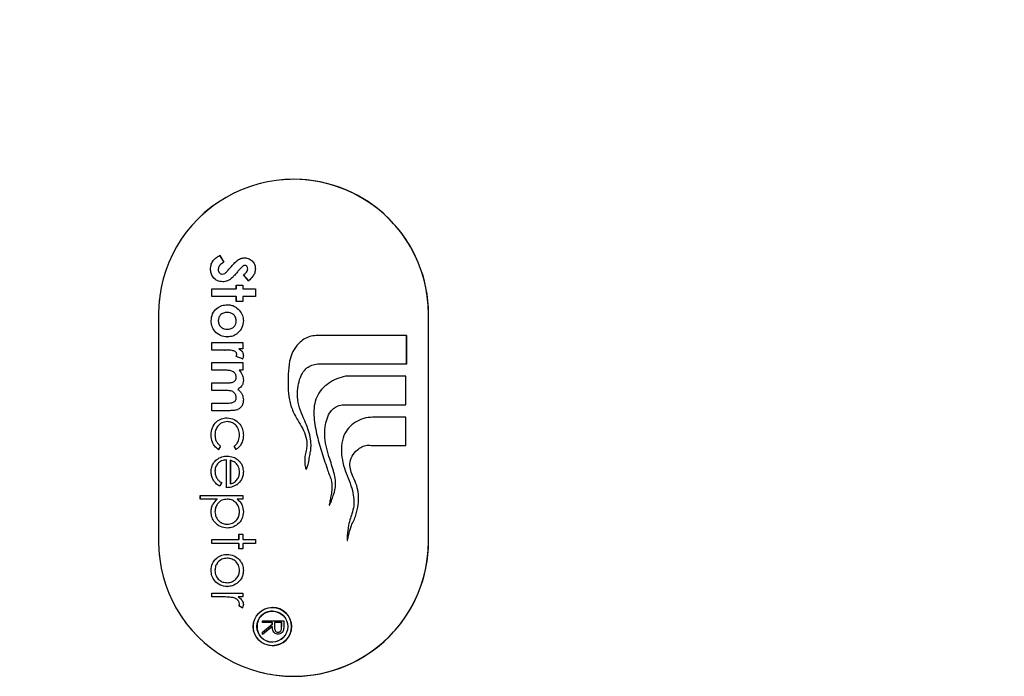
# Model space of a CAD drawing. Extents: x 5790 to 26218, y 12929 to 24474.
# Drawn here: x 18842 to 19171, y 22538 to 22758 of the extents above; entities that cross this region are included whole.
import ezdxf

# ---------------------------------------------------------------- set-up
doc = ezdxf.new("R2010")
doc.units = 0
doc.header["$LTSCALE"] = 150
doc.header["$MEASUREMENT"] = 0
doc.linetypes.add('HIDDEN', pattern=[0.375, 0.25, -0.125])
doc.layers.get('0').update_dxf_attribs({"linetype": 'CONTINUOUS'})
doc.layers.add('CCP-Text', color=52, linetype='CONTINUOUS', lineweight=25)
doc.styles.add('SWISSL', font='swissl.ttf')
doc.dimstyles.get("Standard").update_dxf_attribs({"dimscale": 25, "dimtxt": 2.5, "dimasz": 3, "dimexe": 0.6, "dimexo": 1.5, "dimgap": 1, "dimtad": 0, "dimtih": 1, "dimtoh": 1, "dimdec": 4, "dimrnd": 1, "dimzin": 12, "dimdsep": 46, "dimtxsty": 'SWISSL', "dimcen": 0.09, "dimclrt": 256, "dimadec": 0, "dimazin": 0, "dimtfac": 1, "dimtdec": 4, "dimtofl": 0, "dimtmove": 0, "dimatfit": 3, "dimfxl": 1, "dimtolj": 1, "dimtzin": 0, "dimarcsym": 0})

msp = doc.modelspace()

# ---------------------------------------------------------------- linework, layer by layer
at = {"color": 7, "linetype": 'Continuous', "lineweight": 25}
for p, q in [((18933.34, 22704.78), (18933.3, 22704.78)), ((18908.55, 22679.2), (18909.91, 22676.94)), ((18908.55, 22679.2), (18908.61, 22679.2)), ((18908.61, 22679.2), (18909.96, 22676.94)), ((18916.9, 22678.46), (18916.96, 22678.46)), ((18908.08, 22674.6), (18908.13, 22674.6)), ((18909.91, 22676.94), (18909.96, 22676.94)), ((18916.34, 22675.66), (18916.4, 22675.66)), ((18920.53, 22674.71), (18920.58, 22674.71)), ((18912.85, 22671.88), (18912.91, 22671.88)), ((18914.5, 22673.72), (18914.56, 22673.72)), ((18918.25, 22670.77), (18916.5, 22672.69)), ((18905.88, 22665.46), (18905.88, 22668.02)), ((18905.88, 22668.02), (18914.12, 22668.02)), ((18909.58, 22670.4), (18909.64, 22670.4)), ((18914.12, 22668.02), (18914.12, 22669.31)), ((18914.12, 22669.31), (18916.31, 22669.31)), ((18916.31, 22669.31), (18916.31, 22668.02)), ((18916.31, 22669.31), (18916.37, 22669.31)), ((18916.31, 22668.02), (18920.53, 22668.02)), ((18916.37, 22669.31), (18916.37, 22668.02)), ((18918.25, 22670.77), (18918.31, 22670.77)), ((18920.53, 22668.02), (18920.53, 22665.46)), ((18920.53, 22668.02), (18920.58, 22668.02)), ((18920.58, 22668.02), (18920.58, 22665.46)), ((18914.12, 22665.46), (18905.88, 22665.46)), ((18914.12, 22663.81), (18914.12, 22665.46)), ((18916.31, 22665.46), (18916.31, 22663.81)), ((18920.53, 22665.46), (18916.31, 22665.46)), ((18916.37, 22665.46), (18916.37, 22663.81)), ((18920.53, 22665.46), (18920.58, 22665.46)), ((18911.09, 22662.71), (18911.15, 22662.71)), ((18916.31, 22663.81), (18914.12, 22663.81)), ((18916.31, 22663.81), (18916.37, 22663.81)), ((18888.08, 22659.54), (18888.08, 22583.34)), ((18915.1, 22660.94), (18915.16, 22660.94)), ((18978.52, 22583.34), (18978.52, 22659.54)), ((18978.52, 22659.54), (18978.56, 22659.54)), ((18978.56, 22583.34), (18978.56, 22659.54)), ((18908.08, 22657.32), (18908.13, 22657.32)), ((18916.5, 22657.37), (18916.56, 22657.37)), ((18911.11, 22651.9), (18911.16, 22651.9)), ((18941.22, 22652.4), (18941.16, 22652.4)), ((18971.2, 22652.39), (18941.44, 22652.39)), ((18971.2, 22642.87), (18971.2, 22652.39)), ((18971.2, 22652.39), (18971.25, 22652.39)), ((18971.25, 22642.87), (18971.25, 22652.39)), ((18905.88, 22647.51), (18905.88, 22650.07)), ((18905.88, 22650.07), (18916.31, 22650.07)), ((18916.31, 22650.07), (18916.31, 22647.87)), ((18916.31, 22650.07), (18916.37, 22650.07)), ((18916.37, 22650.07), (18916.37, 22647.87)), ((18910.1, 22647.51), (18905.88, 22647.51)), ((18910.61, 22647.52), (18910.1, 22647.51)), ((18910.1, 22647.51), (18910.16, 22647.51)), ((18910.67, 22647.52), (18910.16, 22647.51)), ((18916.24, 22644.58), (18914.07, 22645.37)), ((18916.31, 22647.87), (18915.03, 22647.87)), ((18916.31, 22647.87), (18916.37, 22647.87)), ((18916.5, 22645.62), (18916.56, 22645.62)), ((18905.88, 22640.73), (18905.88, 22643.29)), ((18905.88, 22643.29), (18916.31, 22643.29)), ((18916.24, 22644.58), (18916.3, 22644.58)), ((18916.31, 22643.29), (18916.31, 22640.73)), ((18916.31, 22643.29), (18916.37, 22643.29)), ((18916.37, 22643.29), (18916.37, 22640.73)), ((18941.4, 22642.87), (18971.2, 22642.87)), ((18971.2, 22642.87), (18971.25, 22642.87)), ((18910.47, 22640.73), (18905.88, 22640.73)), ((18916.31, 22640.73), (18915.07, 22640.73)), ((18916.31, 22640.73), (18916.37, 22640.73)), ((18970.93, 22638.71), (18950.7, 22638.71)), ((18970.93, 22629.18), (18970.93, 22638.71)), ((18970.93, 22638.71), (18970.98, 22638.71)), ((18970.98, 22629.18), (18970.98, 22638.71)), ((18905.88, 22633.95), (18905.88, 22636.52)), ((18905.88, 22636.52), (18910.88, 22636.52)), ((18916.5, 22637.4), (18916.56, 22637.4)), ((18910.54, 22633.95), (18905.88, 22633.95)), ((18914.64, 22634.33), (18914.7, 22634.33)), ((18905.88, 22627.18), (18905.88, 22629.74)), ((18905.88, 22629.74), (18911.12, 22629.74)), ((18916.5, 22630.77), (18916.56, 22630.77)), ((18950.65, 22629.18), (18970.93, 22629.18)), ((18970.93, 22629.18), (18970.98, 22629.18)), ((18911.95, 22627.18), (18905.88, 22627.18)), ((18970.93, 22625.02), (18959.8, 22625.02)), ((18970.93, 22615.49), (18970.93, 22625.02)), ((18970.93, 22625.02), (18970.98, 22625.02)), ((18970.98, 22615.49), (18970.98, 22625.02)), ((18911.01, 22624.79), (18911.07, 22624.79)), ((18906.98, 22619.04), (18907.04, 22619.04)), ((18916.5, 22618.95), (18916.56, 22618.95)), ((18908.81, 22615.24), (18908.11, 22614.17)), ((18908.87, 22615.24), (18908.16, 22614.17)), ((18908.81, 22615.24), (18908.87, 22615.24)), ((18914.05, 22614.17), (18913.39, 22615.24)), ((18959.79, 22615.49), (18970.93, 22615.49)), ((18970.93, 22615.49), (18970.98, 22615.49)), ((18908.11, 22614.17), (18908.16, 22614.17)), ((18911.07, 22611.97), (18911.13, 22611.97)), ((18914.05, 22614.17), (18914.11, 22614.17)), ((18910.82, 22601.35), (18910.82, 22610.69)), ((18912.1, 22610.56), (18912.1, 22602.63)), ((18912.16, 22610.56), (18912.16, 22602.63)), ((18914.55, 22610.77), (18914.61, 22610.77)), ((18906.98, 22606.88), (18907.04, 22606.88)), ((18916.5, 22606.69), (18916.56, 22606.69)), ((18937.55, 22607.62), (18937.61, 22607.62)), ((18909.17, 22603.04), (18908.58, 22601.9)), ((18908.58, 22601.9), (18908.63, 22601.9)), ((18909.23, 22603.04), (18908.63, 22601.9)), ((18909.17, 22603.04), (18909.23, 22603.04)), ((18914.44, 22602.48), (18914.5, 22602.48)), ((18902.03, 22597.5), (18902.03, 22598.78)), ((18902.03, 22598.78), (18916.31, 22598.78)), ((18910.82, 22601.35), (18910.88, 22601.35)), ((18916.31, 22598.78), (18916.31, 22597.5)), ((18916.31, 22598.78), (18916.37, 22598.78)), ((18916.37, 22598.78), (18916.37, 22597.5)), ((18907.77, 22597.5), (18902.03, 22597.5)), ((18916.31, 22597.5), (18914.38, 22597.5)), ((18916.31, 22597.5), (18916.37, 22597.5)), ((18945.31, 22595.51), (18945.37, 22595.51)), ((18906.98, 22593.27), (18907.04, 22593.27)), ((18916.5, 22593.28), (18916.56, 22593.28)), ((18911.13, 22587.79), (18911.18, 22587.79)), ((18915.03, 22583.95), (18915.03, 22585.78)), ((18915.03, 22585.78), (18916.31, 22585.78)), ((18916.31, 22585.78), (18916.31, 22583.95)), ((18916.31, 22585.78), (18916.37, 22585.78)), ((18916.37, 22585.78), (18916.37, 22583.95)), ((18905.88, 22582.66), (18905.88, 22583.95)), ((18905.88, 22583.95), (18915.03, 22583.95)), ((18915.03, 22582.66), (18905.88, 22582.66)), ((18915.03, 22580.83), (18915.03, 22582.66)), ((18916.31, 22583.95), (18920.53, 22583.95)), ((18916.31, 22582.66), (18916.31, 22580.83)), ((18920.53, 22582.66), (18916.31, 22582.66)), ((18916.37, 22582.66), (18916.37, 22580.83)), ((18920.53, 22583.95), (18920.53, 22582.66)), ((18920.53, 22583.95), (18920.58, 22583.95)), ((18920.53, 22582.66), (18920.58, 22582.66)), ((18920.58, 22583.95), (18920.58, 22582.66)), ((18951.34, 22583.7), (18951.4, 22583.7)), ((18978.52, 22583.34), (18978.56, 22583.34)), ((18911.07, 22579), (18911.13, 22579)), ((18916.31, 22580.83), (18915.03, 22580.83)), ((18916.31, 22580.83), (18916.37, 22580.83)), ((18914.77, 22577.57), (18914.83, 22577.57)), ((18906.98, 22573.6), (18907.04, 22573.6)), ((18916.5, 22573.59), (18916.56, 22573.59)), ((18914.78, 22569.62), (18914.84, 22569.62)), ((18905.88, 22564.71), (18905.88, 22566)), ((18905.88, 22566), (18916.31, 22566)), ((18911.07, 22568.19), (18911.13, 22568.19)), ((18916.31, 22566), (18916.31, 22564.71)), ((18916.31, 22566), (18916.37, 22566)), ((18916.37, 22566), (18916.37, 22564.71)), ((18909.39, 22564.71), (18905.88, 22564.71)), ((18916.31, 22564.71), (18914.78, 22564.71)), ((18916.31, 22564.71), (18916.37, 22564.71)), ((18916.5, 22562.17), (18916.56, 22562.17)), ((18916.14, 22561.05), (18915.03, 22561.75)), ((18916.14, 22561.05), (18916.2, 22561.05)), ((18926.26, 22561.19), (18926.2, 22561.19)), ((18922.91, 22556.1), (18922.91, 22556.74)), ((18922.91, 22556.74), (18930.05, 22556.74)), ((18926.2, 22556.1), (18922.91, 22556.1)), ((18922.91, 22552.95), (18926.2, 22555.58)), ((18926.2, 22555.58), (18926.2, 22556.1)), ((18926.93, 22556.1), (18926.92, 22554.79)), ((18929.31, 22556.1), (18926.93, 22556.1)), ((18926.99, 22556.1), (18926.98, 22554.79)), ((18929.31, 22554.76), (18929.31, 22556.1)), ((18930.05, 22556.74), (18930.05, 22555.31)), ((18930.05, 22556.74), (18930.1, 22556.74)), ((18930.1, 22556.74), (18930.1, 22555.31)), ((18926.2, 22554.78), (18922.91, 22552.16)), ((18922.91, 22552.16), (18922.91, 22552.95)), ((18926.26, 22554.78), (18922.96, 22552.16)), ((18926.92, 22554.79), (18926.98, 22554.79)), ((18928.14, 22552.25), (18928.19, 22552.25)), ((18929.95, 22553.69), (18930.01, 22553.69)), ((18930.05, 22555.31), (18930.1, 22555.31)), ((18922.91, 22552.16), (18922.96, 22552.16)), ((18926.2, 22548.38), (18926.26, 22548.38)), ((18933.3, 22538.09), (18933.34, 22538.09))]:
    msp.add_line(p, q, dxfattribs=at)
at = {"color": 7, "linetype": 'HIDDEN', "lineweight": 18}
for p, q in [((18905.51, 22674.69), (18905.57, 22674.69)), ((18911.89, 22674.86), (18911.95, 22674.86)), ((18917.03, 22675.9), (18917.08, 22675.9)), ((18917.96, 22674.74), (18918.02, 22674.74)), ((18909.43, 22672.97), (18909.49, 22672.97)), ((18916.5, 22672.69), (18916.56, 22672.69)), ((18918.31, 22670.77), (18916.56, 22672.69)), ((18905.94, 22665.46), (18905.94, 22668.02)), ((18914.12, 22668.02), (18914.18, 22668.02)), ((18914.18, 22668.02), (18914.18, 22669.31)), ((18914.12, 22665.46), (18914.18, 22665.46)), ((18914.18, 22663.81), (18914.18, 22665.46)), ((18888.08, 22659.54), (18888.12, 22659.54)), ((18888.12, 22659.54), (18888.12, 22583.34)), ((18911.11, 22660.15), (18911.17, 22660.15)), ((18905.7, 22657.36), (18905.75, 22657.36)), ((18914.12, 22657.31), (18914.18, 22657.31)), ((18911.11, 22654.47), (18911.17, 22654.47)), ((18905.94, 22647.51), (18905.94, 22650.07)), ((18910.61, 22647.52), (18910.67, 22647.52)), ((18914.07, 22645.37), (18914.13, 22645.37)), ((18916.3, 22644.58), (18914.13, 22645.37)), ((18914.3, 22646.11), (18914.36, 22646.11)), ((18905.94, 22640.73), (18905.94, 22643.29)), ((18910.47, 22640.73), (18910.53, 22640.73)), ((18914.12, 22638.41), (18914.18, 22638.41)), ((18905.94, 22633.95), (18905.94, 22636.52)), ((18910.88, 22636.52), (18910.94, 22636.52)), ((18910.54, 22633.95), (18910.6, 22633.95)), ((18914.12, 22631.59), (18914.18, 22631.59)), ((18905.94, 22627.18), (18905.94, 22629.74)), ((18911.12, 22629.74), (18911.18, 22629.74)), ((18950.5, 22629.19), (18950.44, 22629.19)), ((18911.95, 22627.18), (18912.01, 22627.18)), ((18911.13, 22623.51), (18911.18, 22623.51)), ((18905.7, 22619.06), (18905.75, 22619.06)), ((18915.22, 22619.04), (18915.27, 22619.04)), ((18913.39, 22615.24), (18913.44, 22615.24)), ((18914.11, 22614.17), (18913.44, 22615.24)), ((18958.7, 22615.63), (18958.65, 22615.63)), ((18910.82, 22610.69), (18910.88, 22610.69)), ((18910.88, 22601.35), (18910.88, 22610.69)), ((18912.1, 22610.56), (18912.16, 22610.56)), ((18914.24, 22609.31), (18914.3, 22609.31)), ((18905.7, 22606.72), (18905.75, 22606.72)), ((18915.22, 22606.62), (18915.27, 22606.62)), ((18912.1, 22602.63), (18912.16, 22602.63)), ((18902.09, 22597.5), (18902.09, 22598.78)), ((18907.77, 22597.5), (18907.83, 22597.5)), ((18911.07, 22597.5), (18911.13, 22597.5)), ((18905.7, 22593.24), (18905.75, 22593.24)), ((18915.22, 22593.29), (18915.27, 22593.29)), ((18911.11, 22589.08), (18911.17, 22589.08)), ((18915.09, 22583.95), (18915.09, 22585.78)), ((18888.08, 22583.34), (18888.12, 22583.34)), ((18905.94, 22582.66), (18905.94, 22583.95)), ((18915.03, 22583.95), (18915.09, 22583.95)), ((18915.03, 22582.66), (18915.09, 22582.66)), ((18915.09, 22580.83), (18915.09, 22582.66)), ((18911.06, 22577.72), (18911.12, 22577.72)), ((18905.7, 22573.59), (18905.75, 22573.59)), ((18915.22, 22573.6), (18915.27, 22573.6)), ((18911.06, 22569.48), (18911.12, 22569.48)), ((18905.94, 22564.71), (18905.94, 22566)), ((18909.39, 22564.71), (18909.44, 22564.71)), ((18912.97, 22564.48), (18913.03, 22564.48)), ((18915.22, 22562.41), (18915.27, 22562.41)), ((18915.03, 22561.75), (18915.09, 22561.75)), ((18916.2, 22561.05), (18915.09, 22561.75)), ((18926.26, 22559.97), (18926.2, 22559.97)), ((18922.96, 22556.1), (18922.96, 22556.74)), ((18922.96, 22552.95), (18926.26, 22555.58)), ((18926.2, 22556.1), (18926.26, 22556.1)), ((18926.2, 22555.58), (18926.26, 22555.58)), ((18926.26, 22555.58), (18926.26, 22556.1)), ((18929.31, 22556.1), (18929.37, 22556.1)), ((18929.37, 22554.76), (18929.37, 22556.1)), ((18922.91, 22552.95), (18922.96, 22552.95)), ((18922.96, 22552.16), (18922.96, 22552.95)), ((18926.2, 22554.78), (18926.26, 22554.78)), ((18928.14, 22552.89), (18928.2, 22552.89)), ((18929.31, 22554.76), (18929.37, 22554.76)), ((18926.2, 22549.6), (18926.26, 22549.6))]:
    msp.add_line(p, q, dxfattribs=at)
at = {"color": 7, "linetype": 'Continuous', "lineweight": 25}
for radius in [6.41, 5.18]:
    msp.add_circle((18926.2, 22554.78), radius, dxfattribs=at)
for centre, radius, start, end in [((18933.3, 22659.56), 45.22, 359.9764, 180.0236), ((18933.33, 22659.55), 45.23, 359.9847, 89.9855), ((18933.3, 22583.32), 45.22, 179.9764, 0.0236), ((18933.33, 22583.33), 45.23, 270.0145, 0.0153), ((18926.26, 22554.79), 5.18, 90.0149, 180.0149), ((18926.26, 22554.78), 6.41, 270.0212, 89.9788), ((18926.26, 22554.78), 5.18, 179.9851, 269.9851)]:
    msp.add_arc(centre, radius, start, end, dxfattribs=at)
at = {"color": 7, "linetype": 'HIDDEN', "lineweight": 18}
for centre, radius, start, end in [((18933.35, 22659.55), 45.23, 90.0145, 180.0153), ((18933.35, 22583.33), 45.23, 179.9847, 269.9855), ((18926.26, 22554.79), 6.41, 90.0161, 180.0137), ((18926.26, 22554.78), 5.19, 270.024, 89.976), ((18926.26, 22554.78), 6.4, 179.9816, 269.9886)]:
    msp.add_arc(centre, radius, start, end, dxfattribs=at)
at = {"color": 7, "linetype": 'Continuous', "lineweight": 25}
for points, knots in [([(18905.51, 22674.69), (18905.55, 22675.23), (18905.64, 22676.31), (18906.41, 22677.65), (18907.44, 22678.58), (18908.18, 22678.99), (18908.55, 22679.2)], [0, 0, 0, 0, 0.279852, 0.559184, 0.779445, 1, 1, 1, 1]), ([(18911.89, 22674.86), (18912.28, 22675.32), (18913.05, 22676.22), (18914.21, 22677.4), (18915.5, 22678.28), (18916.44, 22678.4), (18916.9, 22678.46)], [0, 0, 0, 0, 0.2806, 0.561058, 0.780807, 1, 1, 1, 1]), ([(18916.9, 22678.46), (18917.45, 22678.4), (18918.54, 22678.26), (18919.72, 22677.22), (18920.43, 22676), (18920.49, 22675.14), (18920.53, 22674.71)], [0, 0, 0, 0, 0.27939, 0.559145, 0.77945, 1, 1, 1, 1]), ([(18909.58, 22670.4), (18908.96, 22670.47), (18907.71, 22670.61), (18906.34, 22671.79), (18905.61, 22673.23), (18905.55, 22674.21), (18905.51, 22674.69)], [0, 0, 0, 0, 0.27962, 0.558958, 0.779223, 1, 1, 1, 1]), ([(18909.91, 22676.94), (18909.41, 22676.63), (18908.72, 22676.19), (18908.15, 22675.29), (18908.1, 22674.83), (18908.08, 22674.6)], [0, 0, 0, 0, 0.559407, 0.779869, 1, 1, 1, 1]), ([(18908.08, 22674.6), (18908.09, 22674.38), (18908.13, 22673.94), (18908.47, 22673.41), (18908.91, 22673.04), (18909.26, 22672.99), (18909.43, 22672.97)], [0, 0, 0, 0, 0.280345, 0.560195, 0.780435, 1, 1, 1, 1]), ([(18909.43, 22672.97), (18909.72, 22673.03), (18910.32, 22673.16), (18911.08, 22673.94), (18911.59, 22674.51), (18911.89, 22674.86)], [0, 0, 0, 0, 0.277776, 0.558333, 1, 1, 1, 1]), ([(18916.34, 22675.66), (18915.98, 22675.31), (18915.34, 22674.69), (18914.76, 22674.02), (18914.5, 22673.72)], [0, 0, 0, 0, 0.559767, 1, 1, 1, 1]), ([(18917.03, 22675.9), (18916.89, 22675.88), (18916.64, 22675.86), (18916.43, 22675.72), (18916.34, 22675.66)], [0, 0, 0, 0, 0.559238, 1, 1, 1, 1]), ([(18916.5, 22672.69), (18916.89, 22672.99), (18917.43, 22673.4), (18917.89, 22674.17), (18917.94, 22674.55), (18917.96, 22674.74)], [0, 0, 0, 0, 0.5598, 0.780117, 1, 1, 1, 1]), ([(18917.96, 22674.74), (18917.95, 22674.9), (18917.93, 22675.21), (18917.7, 22675.58), (18917.39, 22675.85), (18917.15, 22675.88), (18917.03, 22675.9)], [0, 0, 0, 0, 0.28032, 0.560119, 0.780527, 1, 1, 1, 1]), ([(18920.53, 22674.71), (18920.48, 22674.27), (18920.4, 22673.39), (18919.62, 22671.98), (18918.77, 22671.23), (18918.25, 22670.77)], [0, 0, 0, 0, 0.279861, 0.559645, 1, 1, 1, 1]), ([(18912.85, 22671.88), (18912.32, 22671.42), (18911.37, 22670.58), (18910.13, 22670.46), (18909.58, 22670.4)], [0, 0, 0, 0, 0.560209, 1, 1, 1, 1]), ([(18914.5, 22673.72), (18914.2, 22673.37), (18913.67, 22672.74), (18913.1, 22672.15), (18912.85, 22671.88)], [0, 0, 0, 0, 0.560045, 1, 1, 1, 1]), ([(18905.7, 22657.36), (18905.79, 22658.15), (18905.98, 22659.74), (18907.45, 22661.48), (18909.22, 22662.55), (18910.47, 22662.66), (18911.09, 22662.71)], [0, 0, 0, 0, 0.279525, 0.559271, 0.779568, 1, 1, 1, 1]), ([(18911.09, 22662.71), (18911.51, 22662.69), (18912.35, 22662.64), (18913.8, 22662.13), (18914.61, 22661.39), (18915.1, 22660.94)], [0, 0, 0, 0, 0.28051, 0.560818, 1, 1, 1, 1]), ([(18911.11, 22660.15), (18910.67, 22660.11), (18909.8, 22660.04), (18908.77, 22659.32), (18908.16, 22658.35), (18908.11, 22657.66), (18908.08, 22657.32)], [0, 0, 0, 0, 0.280207, 0.559545, 0.77962, 1, 1, 1, 1]), ([(18914.12, 22657.31), (18914.07, 22657.75), (18913.97, 22658.61), (18913.13, 22659.56), (18912.13, 22660.08), (18911.45, 22660.12), (18911.11, 22660.15)], [0, 0, 0, 0, 0.2794669, 0.5589085, 0.7792615, 1, 1, 1, 1]), ([(18915.1, 22660.94), (18915.55, 22660.34), (18916.34, 22659.27), (18916.45, 22657.95), (18916.5, 22657.37)], [0, 0, 0, 0, 0.559381, 1, 1, 1, 1]), ([(18911.11, 22651.9), (18910.31, 22652.01), (18908.71, 22652.21), (18906.91, 22653.66), (18905.86, 22655.47), (18905.75, 22656.73), (18905.7, 22657.36)], [0, 0, 0, 0, 0.279578, 0.559114, 0.779513, 1, 1, 1, 1]), ([(18908.08, 22657.32), (18908.13, 22656.88), (18908.23, 22656.01), (18909.07, 22655.06), (18910.08, 22654.54), (18910.77, 22654.49), (18911.11, 22654.47)], [0, 0, 0, 0, 0.279528, 0.558969, 0.779269, 1, 1, 1, 1]), ([(18916.5, 22657.37), (18916.4, 22656.57), (18916.2, 22654.98), (18914.77, 22653.17), (18912.99, 22652.09), (18911.73, 22651.97), (18911.11, 22651.9)], [0, 0, 0, 0, 0.279652, 0.559267, 0.779666, 1, 1, 1, 1]), ([(18911.11, 22654.47), (18911.55, 22654.51), (18912.42, 22654.58), (18913.44, 22655.31), (18914.04, 22656.29), (18914.09, 22656.97), (18914.12, 22657.31)], [0, 0, 0, 0, 0.28017, 0.559472, 0.779513, 1, 1, 1, 1]), ([(18941.44, 22652.39), (18940.7, 22652.36), (18939.25, 22652.3), (18937.22, 22651.45), (18935.18, 22650), (18933.36, 22647.78), (18931.99, 22644.46), (18931.57, 22640.51), (18931.46, 22636.2), (18931.61, 22631.9), (18932.64, 22627.71), (18934.51, 22624.29), (18936.37, 22621.31), (18937.6, 22618.38), (18937.88, 22615.6), (18937.42, 22613.27), (18937.01, 22611.23), (18937.06, 22609.48), (18937.23, 22608.31), (18937.35, 22607.84), (18937.45, 22607.68), (18937.48, 22607.64), (18937.52, 22607.62), (18937.56, 22607.61), (18937.6, 22607.63), (18937.64, 22607.66), (18937.71, 22607.74), (18937.87, 22608.06), (18938.17, 22609.04), (18938.5, 22610.65), (18938.86, 22612.54), (18939.12, 22614.2), (18939.23, 22616.11), (18938.94, 22618.43), (18938.21, 22621.16), (18936.96, 22624.08), (18935.47, 22627.19), (18934.62, 22630.9), (18934.62, 22634.44), (18935.24, 22637.61), (18936.3, 22639.96), (18937.76, 22641.59), (18939.43, 22642.6), (18940.72, 22642.78), (18941.4, 22642.87)], [0, 0, 0, 0, 0.02427, 0.047761, 0.071166, 0.106304, 0.140991, 0.188055, 0.236052, 0.283347, 0.329652, 0.376585, 0.41108, 0.445735, 0.480237, 0.501232, 0.52395, 0.548515, 0.55824, 0.563312, 0.564002, 0.56456, 0.565008, 0.565408, 0.565834, 0.566342, 0.566961, 0.569549, 0.577733, 0.601022, 0.623407, 0.641131, 0.656677, 0.685999, 0.717964, 0.749534, 0.790501, 0.831493, 0.873838, 0.906266, 0.93738, 0.957349, 0.977627, 1, 1, 1, 1]), ([(18914.3, 22646.11), (18914.27, 22646.29), (18914.2, 22646.65), (18913.62, 22647.13), (18912.42, 22647.51), (18911.34, 22647.51), (18910.61, 22647.52)], [0, 0, 0, 0, 0.123877, 0.248748, 0.498133, 1, 1, 1, 1]), ([(18914.07, 22645.37), (18914.14, 22645.5), (18914.25, 22645.74), (18914.29, 22646), (18914.3, 22646.11)], [0, 0, 0, 0, 0.560563, 1, 1, 1, 1]), ([(18915.03, 22647.87), (18915.26, 22647.74), (18915.72, 22647.47), (18916.34, 22646.72), (18916.44, 22646.04), (18916.5, 22645.62)], [0, 0, 0, 0, 0.2811178, 0.561872, 1, 1, 1, 1]), ([(18916.5, 22645.62), (18916.48, 22645.42), (18916.45, 22645.06), (18916.3, 22644.72), (18916.24, 22644.58)], [0, 0, 0, 0, 0.55953, 1, 1, 1, 1]), ([(18914.12, 22638.41), (18914.1, 22638.61), (18914.07, 22639.02), (18913.8, 22639.58), (18913.4, 22640.05), (18912.71, 22640.5), (18911.69, 22640.71), (18910.88, 22640.72), (18910.47, 22640.73)], [0, 0, 0, 0, 0.124963, 0.249977, 0.375036, 0.500149, 0.749498, 1, 1, 1, 1]), ([(18910.88, 22636.52), (18911.24, 22636.52), (18911.95, 22636.54), (18912.83, 22636.67), (18913.47, 22636.99), (18913.86, 22637.38), (18914.09, 22637.87), (18914.11, 22638.23), (18914.12, 22638.41)], [0, 0, 0, 0, 0.250489, 0.500188, 0.625235, 0.750052, 0.874921, 1, 1, 1, 1]), ([(18915.07, 22640.73), (18915.53, 22640.19), (18916.35, 22639.22), (18916.45, 22637.96), (18916.5, 22637.4)], [0, 0, 0, 0, 0.558997, 1, 1, 1, 1]), ([(18950.7, 22638.71), (18949.72, 22638.46), (18947.72, 22637.94), (18945, 22636.42), (18942.62, 22634.4), (18940.92, 22631.81), (18940.16, 22628.8), (18940.08, 22625.68), (18940.44, 22622.54), (18941.21, 22618.48), (18942.64, 22613.55), (18944.16, 22609.05), (18945.18, 22605.81), (18946.12, 22603.86), (18946.26, 22601.65), (18946.01, 22599.52), (18945.69, 22597.71), (18945.42, 22596.44), (18945.3, 22595.78), (18945.28, 22595.59), (18945.29, 22595.53), (18945.29, 22595.52), (18945.3, 22595.51), (18945.3, 22595.51), (18945.31, 22595.51), (18945.32, 22595.51), (18945.32, 22595.51), (18945.34, 22595.53), (18945.4, 22595.6), (18945.65, 22596.06), (18946.08, 22597.1), (18946.73, 22598.88), (18947.31, 22600.98), (18947.48, 22603.39), (18947.06, 22605.82), (18946.3, 22608.38), (18945.33, 22611.27), (18944.38, 22614.5), (18943.73, 22618.11), (18943.76, 22621.49), (18944.42, 22624.49), (18945.5, 22626.71), (18946.99, 22628.22), (18948.68, 22629.08), (18949.97, 22629.15), (18950.65, 22629.18)], [0, 0, 0, 0, 0.034438, 0.070261, 0.105764, 0.140134, 0.17454, 0.210238, 0.24666, 0.282311, 0.351573, 0.421704, 0.444933, 0.467721, 0.49508, 0.518889, 0.541293, 0.558047, 0.562952, 0.564424, 0.564619, 0.56477, 0.564862, 0.564939, 0.565003, 0.565074, 0.56516, 0.565266, 0.565921, 0.568362, 0.583075, 0.604411, 0.633315, 0.657234, 0.686375, 0.716945, 0.748591, 0.7906, 0.831975, 0.873522, 0.905491, 0.936469, 0.95644, 0.976925, 1, 1, 1, 1]), ([(18916.5, 22637.4), (18916.47, 22637.05), (18916.42, 22636.34), (18915.85, 22635.17), (18915.1, 22634.65), (18914.64, 22634.33)], [0, 0, 0, 0, 0.280752, 0.56136, 1, 1, 1, 1]), ([(18914.12, 22631.59), (18914.06, 22632), (18913.97, 22632.61), (18913.44, 22633.24), (18912.77, 22633.72), (18911.75, 22633.93), (18910.94, 22633.95), (18910.54, 22633.95)], [0, 0, 0, 0, 0.248275, 0.37365, 0.49904, 0.748863, 1, 1, 1, 1]), ([(18911.12, 22629.74), (18911.46, 22629.75), (18912.13, 22629.76), (18912.96, 22629.9), (18913.57, 22630.22), (18913.9, 22630.61), (18914.09, 22631.08), (18914.11, 22631.42), (18914.12, 22631.59)], [0, 0, 0, 0, 0.250533, 0.500521, 0.625373, 0.750198, 0.874963, 1, 1, 1, 1]), ([(18914.64, 22634.33), (18914.94, 22634.08), (18915.55, 22633.59), (18916.32, 22632.39), (18916.43, 22631.38), (18916.5, 22630.77)], [0, 0, 0, 0, 0.280639, 0.561104, 1, 1, 1, 1]), ([(18916.5, 22630.77), (18916.47, 22630.35), (18916.41, 22629.52), (18915.81, 22628.4), (18914.8, 22627.5), (18913.41, 22627.2), (18912.44, 22627.19), (18911.95, 22627.18)], [0, 0, 0, 0, 0.1868411, 0.3734211, 0.559623, 0.7792523, 1, 1, 1, 1]), ([(18959.8, 22625.02), (18958.8, 22624.92), (18956.79, 22624.73), (18954.03, 22623.41), (18951.68, 22621.5), (18949.95, 22618.75), (18949.25, 22615.33), (18949.42, 22611.6), (18950.24, 22607.96), (18951.6, 22604.56), (18952.87, 22601.36), (18953.5, 22598.22), (18953.63, 22595.29), (18952.95, 22592.78), (18952.12, 22590.45), (18951.65, 22588.38), (18951.42, 22586.52), (18951.32, 22585.19), (18951.28, 22584.29), (18951.29, 22583.85), (18951.31, 22583.75), (18951.32, 22583.72), (18951.33, 22583.71), (18951.33, 22583.7), (18951.34, 22583.7), (18951.34, 22583.7), (18951.35, 22583.7), (18951.35, 22583.7), (18951.36, 22583.71), (18951.37, 22583.73), (18951.39, 22583.78), (18951.43, 22583.89), (18951.5, 22584.18), (18951.66, 22584.92), (18951.99, 22586.47), (18952.52, 22588.44), (18953.57, 22590.36), (18954.41, 22592.68), (18955.11, 22595.62), (18955.21, 22598.99), (18954.56, 22602.11), (18953.44, 22604.67), (18952.41, 22607.01), (18952, 22609.47), (18952.84, 22611.99), (18954.39, 22613.92), (18956.18, 22615.12), (18957.96, 22615.72), (18959.18, 22615.57), (18959.79, 22615.49)], [0, 0, 0, 0, 0.034735, 0.070264, 0.105429, 0.139719, 0.181592, 0.22541, 0.269593, 0.311724, 0.353518, 0.389599, 0.42377, 0.454741, 0.479915, 0.510664, 0.528629, 0.545346, 0.557339, 0.56014, 0.560858, 0.561051, 0.561196, 0.561266, 0.561325, 0.561379, 0.561425, 0.56148, 0.561546, 0.561853, 0.562307, 0.563313, 0.565936, 0.57285, 0.589876, 0.621418, 0.6435, 0.666257, 0.70784, 0.748765, 0.78315, 0.818495, 0.846182, 0.872668, 0.903695, 0.936064, 0.957567, 0.978663, 1, 1, 1, 1]), ([(18905.7, 22619.06), (18905.77, 22619.88), (18905.92, 22621.51), (18907.3, 22623.41), (18909.08, 22624.61), (18910.37, 22624.73), (18911.01, 22624.79)], [0, 0, 0, 0, 0.280077, 0.559647, 0.779819, 1, 1, 1, 1]), ([(18911.13, 22623.51), (18910.49, 22623.42), (18909.22, 22623.24), (18907.84, 22622.02), (18907.09, 22620.54), (18907.02, 22619.54), (18906.98, 22619.04)], [0, 0, 0, 0, 0.279332, 0.558778, 0.779267, 1, 1, 1, 1]), ([(18911.01, 22624.79), (18911.85, 22624.68), (18913.52, 22624.46), (18915.34, 22622.86), (18916.35, 22620.92), (18916.45, 22619.61), (18916.5, 22618.95)], [0, 0, 0, 0, 0.2793814, 0.5587815, 0.7792808, 1, 1, 1, 1]), ([(18915.22, 22619.04), (18915.16, 22619.68), (18915.05, 22620.95), (18913.99, 22622.42), (18912.62, 22623.37), (18911.62, 22623.46), (18911.13, 22623.51)], [0, 0, 0, 0, 0.280136, 0.559769, 0.77989, 1, 1, 1, 1]), ([(18908.11, 22614.17), (18907.69, 22614.5), (18906.86, 22615.16), (18905.9, 22616.85), (18905.77, 22618.22), (18905.7, 22619.06)], [0, 0, 0, 0, 0.280196, 0.560588, 1, 1, 1, 1]), ([(18906.98, 22619.04), (18907, 22618.63), (18907.05, 22617.81), (18907.59, 22616.43), (18908.35, 22615.69), (18908.81, 22615.24)], [0, 0, 0, 0, 0.280516, 0.560848, 1, 1, 1, 1]), ([(18913.39, 22615.24), (18913.69, 22615.51), (18914.31, 22616.05), (18915.06, 22617.34), (18915.16, 22618.4), (18915.22, 22619.04)], [0, 0, 0, 0, 0.280477, 0.560741, 1, 1, 1, 1]), ([(18916.5, 22618.95), (18916.46, 22618.43), (18916.39, 22617.38), (18915.85, 22616), (18915.08, 22614.87), (18914.39, 22614.4), (18914.05, 22614.17)], [0, 0, 0, 0, 0.2800628, 0.5601276, 0.7800645, 1, 1, 1, 1]), ([(18905.7, 22606.72), (18905.73, 22607.24), (18905.79, 22608.29), (18906.46, 22609.75), (18907.66, 22610.92), (18909.22, 22611.8), (18910.45, 22611.92), (18911.07, 22611.97)], [0, 0, 0, 0, 0.186937, 0.37348, 0.560121, 0.780093, 1, 1, 1, 1]), ([(18911.07, 22611.97), (18911.78, 22611.91), (18913.04, 22611.8), (18914.09, 22611.08), (18914.55, 22610.77)], [0, 0, 0, 0, 0.559427, 1, 1, 1, 1]), ([(18910.82, 22610.69), (18910.26, 22610.62), (18909.13, 22610.49), (18907.85, 22609.48), (18907.09, 22608.21), (18907.01, 22607.33), (18906.98, 22606.88)], [0, 0, 0, 0, 0.2799631, 0.5593589, 0.7795256, 1, 1, 1, 1]), ([(18914.24, 22609.31), (18913.89, 22609.62), (18913.25, 22610.18), (18912.46, 22610.44), (18912.1, 22610.56)], [0, 0, 0, 0, 0.558795, 1, 1, 1, 1]), ([(18915.22, 22606.62), (18915.17, 22607.18), (18915.08, 22608.17), (18914.5, 22608.96), (18914.24, 22609.31)], [0, 0, 0, 0, 0.559458, 1, 1, 1, 1]), ([(18914.55, 22610.77), (18914.88, 22610.48), (18915.53, 22609.89), (18916.33, 22608.51), (18916.43, 22607.38), (18916.5, 22606.69)], [0, 0, 0, 0, 0.2805185, 0.5608106, 1, 1, 1, 1]), ([(18908.58, 22601.9), (18908.1, 22602.19), (18907.15, 22602.77), (18906.24, 22604.06), (18905.76, 22605.41), (18905.72, 22606.28), (18905.7, 22606.72)], [0, 0, 0, 0, 0.28004, 0.55965, 0.779696, 1, 1, 1, 1]), ([(18906.98, 22606.88), (18907.01, 22606.45), (18907.09, 22605.58), (18907.58, 22604.45), (18908.33, 22603.62), (18908.89, 22603.23), (18909.17, 22603.04)], [0, 0, 0, 0, 0.279901, 0.559701, 0.779536, 1, 1, 1, 1]), ([(18912.1, 22602.63), (18912.6, 22602.79), (18913.58, 22603.1), (18914.58, 22604.2), (18915.12, 22605.41), (18915.18, 22606.22), (18915.22, 22606.62)], [0, 0, 0, 0, 0.280138, 0.559194, 0.779598, 1, 1, 1, 1]), ([(18916.5, 22606.69), (18916.47, 22606.24), (18916.41, 22605.33), (18915.83, 22603.78), (18914.97, 22602.98), (18914.44, 22602.48)], [0, 0, 0, 0, 0.28061, 0.560981, 1, 1, 1, 1]), ([(18914.44, 22602.48), (18913.82, 22602.11), (18912.69, 22601.45), (18911.4, 22601.38), (18910.82, 22601.35)], [0, 0, 0, 0, 0.5588968, 1, 1, 1, 1]), ([(18905.7, 22593.24), (18905.73, 22593.7), (18905.79, 22594.61), (18906.41, 22596.16), (18907.26, 22596.99), (18907.77, 22597.5)], [0, 0, 0, 0, 0.280387, 0.560595, 1, 1, 1, 1]), ([(18911.07, 22597.5), (18910.46, 22597.43), (18909.22, 22597.3), (18907.87, 22596.13), (18907.12, 22594.72), (18907.02, 22593.76), (18906.98, 22593.27)], [0, 0, 0, 0, 0.279654, 0.558875, 0.779455, 1, 1, 1, 1]), ([(18915.22, 22593.29), (18915.15, 22593.91), (18915.02, 22595.15), (18913.91, 22596.54), (18912.53, 22597.38), (18911.56, 22597.46), (18911.07, 22597.5)], [0, 0, 0, 0, 0.279747, 0.559315, 0.779515, 1, 1, 1, 1]), ([(18914.38, 22597.5), (18914.74, 22597.21), (18915.44, 22596.62), (18916.32, 22595.19), (18916.43, 22594.01), (18916.5, 22593.28)], [0, 0, 0, 0, 0.280637, 0.56083, 1, 1, 1, 1]), ([(18911.13, 22587.79), (18910.32, 22587.89), (18908.72, 22588.07), (18906.95, 22589.57), (18905.86, 22591.35), (18905.75, 22592.61), (18905.7, 22593.24)], [0, 0, 0, 0, 0.27954, 0.559273, 0.779559, 1, 1, 1, 1]), ([(18906.98, 22593.27), (18907.05, 22592.66), (18907.21, 22591.44), (18908.31, 22590.07), (18909.67, 22589.24), (18910.63, 22589.13), (18911.11, 22589.08)], [0, 0, 0, 0, 0.279628, 0.559247, 0.779775, 1, 1, 1, 1]), ([(18911.11, 22589.08), (18911.72, 22589.16), (18912.94, 22589.33), (18914.3, 22590.46), (18915.09, 22591.85), (18915.17, 22592.81), (18915.22, 22593.29)], [0, 0, 0, 0, 0.279387, 0.559092, 0.779508, 1, 1, 1, 1]), ([(18916.5, 22593.28), (18916.41, 22592.48), (18916.22, 22590.88), (18914.77, 22589.09), (18913.01, 22587.97), (18911.75, 22587.85), (18911.13, 22587.79)], [0, 0, 0, 0, 0.279627, 0.559432, 0.779703, 1, 1, 1, 1]), ([(18905.7, 22573.59), (18905.78, 22574.39), (18905.94, 22575.99), (18907.42, 22577.75), (18909.19, 22578.83), (18910.44, 22578.94), (18911.07, 22579)], [0, 0, 0, 0, 0.279776, 0.559179, 0.779592, 1, 1, 1, 1]), ([(18911.07, 22579), (18911.84, 22578.93), (18913.21, 22578.79), (18914.29, 22577.94), (18914.77, 22577.57)], [0, 0, 0, 0, 0.559285, 1, 1, 1, 1]), ([(18911.06, 22577.72), (18910.46, 22577.64), (18909.25, 22577.49), (18907.88, 22576.4), (18907.11, 22575.02), (18907.02, 22574.07), (18906.98, 22573.6)], [0, 0, 0, 0, 0.279618, 0.559167, 0.779512, 1, 1, 1, 1]), ([(18915.22, 22573.6), (18915.14, 22574.21), (18914.99, 22575.43), (18913.85, 22576.76), (18912.5, 22577.59), (18911.54, 22577.68), (18911.06, 22577.72)], [0, 0, 0, 0, 0.2794842, 0.5592561, 0.7795472, 1, 1, 1, 1]), ([(18914.77, 22577.57), (18915.06, 22577.27), (18915.64, 22576.67), (18916.35, 22575.33), (18916.44, 22574.25), (18916.5, 22573.59)], [0, 0, 0, 0, 0.280417, 0.5607, 1, 1, 1, 1]), ([(18911.07, 22568.19), (18910.28, 22568.29), (18908.69, 22568.49), (18906.9, 22569.93), (18905.84, 22571.71), (18905.74, 22572.97), (18905.7, 22573.59)], [0, 0, 0, 0, 0.279521, 0.559381, 0.779507, 1, 1, 1, 1]), ([(18906.98, 22573.6), (18907.05, 22572.99), (18907.18, 22571.78), (18908.27, 22570.41), (18909.64, 22569.61), (18910.59, 22569.52), (18911.06, 22569.48)], [0, 0, 0, 0, 0.279745, 0.559113, 0.779606, 1, 1, 1, 1]), ([(18911.06, 22569.48), (18911.67, 22569.55), (18912.89, 22569.69), (18914.24, 22570.82), (18915.08, 22572.16), (18915.17, 22573.12), (18915.22, 22573.6)], [0, 0, 0, 0, 0.279586, 0.559398, 0.779653, 1, 1, 1, 1]), ([(18916.5, 22573.59), (18916.47, 22573.18), (18916.42, 22572.35), (18915.94, 22570.91), (18915.22, 22570.11), (18914.78, 22569.62)], [0, 0, 0, 0, 0.280486, 0.560807, 1, 1, 1, 1]), ([(18914.78, 22569.62), (18914.16, 22569.16), (18913.05, 22568.34), (18911.67, 22568.24), (18911.07, 22568.19)], [0, 0, 0, 0, 0.559216, 1, 1, 1, 1]), ([(18912.97, 22564.48), (18912.3, 22564.57), (18911.11, 22564.72), (18909.91, 22564.72), (18909.39, 22564.71)], [0, 0, 0, 0, 0.559636, 1, 1, 1, 1]), ([(18915.22, 22562.41), (18915.15, 22562.71), (18915.02, 22563.32), (18914.18, 22564.1), (18913.43, 22564.34), (18912.97, 22564.48)], [0, 0, 0, 0, 0.2783358, 0.5587681, 1, 1, 1, 1]), ([(18914.78, 22564.71), (18915.27, 22564.35), (18915.95, 22563.85), (18916.43, 22562.87), (18916.48, 22562.4), (18916.5, 22562.17)], [0, 0, 0, 0, 0.5587877, 0.7794811, 1, 1, 1, 1]), ([(18915.03, 22561.75), (18915.08, 22561.87), (18915.18, 22562.08), (18915.21, 22562.31), (18915.22, 22562.41)], [0, 0, 0, 0, 0.560396, 1, 1, 1, 1]), ([(18916.5, 22562.17), (18916.47, 22561.94), (18916.42, 22561.55), (18916.23, 22561.2), (18916.14, 22561.05)], [0, 0, 0, 0, 0.559243, 1, 1, 1, 1]), ([(18928.14, 22552.25), (18927.91, 22552.27), (18927.46, 22552.31), (18926.86, 22552.66), (18926.26, 22553.47), (18926.23, 22554.24), (18926.2, 22554.78)], [0, 0, 0, 0, 0.18712, 0.373979, 0.560911, 1, 1, 1, 1]), ([(18926.92, 22554.79), (18926.93, 22554.35), (18926.93, 22553.8), (18927.28, 22553.26), (18927.6, 22552.98), (18927.93, 22552.93), (18928.14, 22552.89)], [0, 0, 0, 0, 0.499827, 0.625498, 0.751208, 1, 1, 1, 1]), ([(18928.14, 22552.89), (18928.24, 22552.9), (18928.45, 22552.92), (18928.74, 22553.06), (18928.98, 22553.26), (18929.21, 22553.61), (18929.3, 22554.14), (18929.31, 22554.55), (18929.31, 22554.76)], [0, 0, 0, 0, 0.125015, 0.250032, 0.375077, 0.50011, 0.7495, 1, 1, 1, 1]), ([(18929.95, 22553.69), (18929.88, 22553.47), (18929.73, 22553.02), (18929.25, 22552.55), (18928.69, 22552.29), (18928.32, 22552.26), (18928.14, 22552.25)], [0, 0, 0, 0, 0.279797, 0.5595, 0.779626, 1, 1, 1, 1]), ([(18930.05, 22555.31), (18930.05, 22555.01), (18930.05, 22554.46), (18929.98, 22553.93), (18929.95, 22553.69)], [0, 0, 0, 0, 0.56024, 1, 1, 1, 1])]:
    msp.add_open_spline(points, degree=3, knots=knots, dxfattribs=at)

# ---------------------------------------------------------------- leaders
at = {"layer": 'CCP-Text', "annotation_type": 0, "has_hookline": 1, "hookline_direction": 1, "text_width": 1125}
msp.add_leader([(19746.2, 22618.59), (16631.21, 24088.89), (16541.21, 24088.89)], dimstyle='Standard', override={"dimscale": 30, "dimgap": 1, "dimtad": 0}, dxfattribs=at)

doc.saveas('drawing.dxf')
